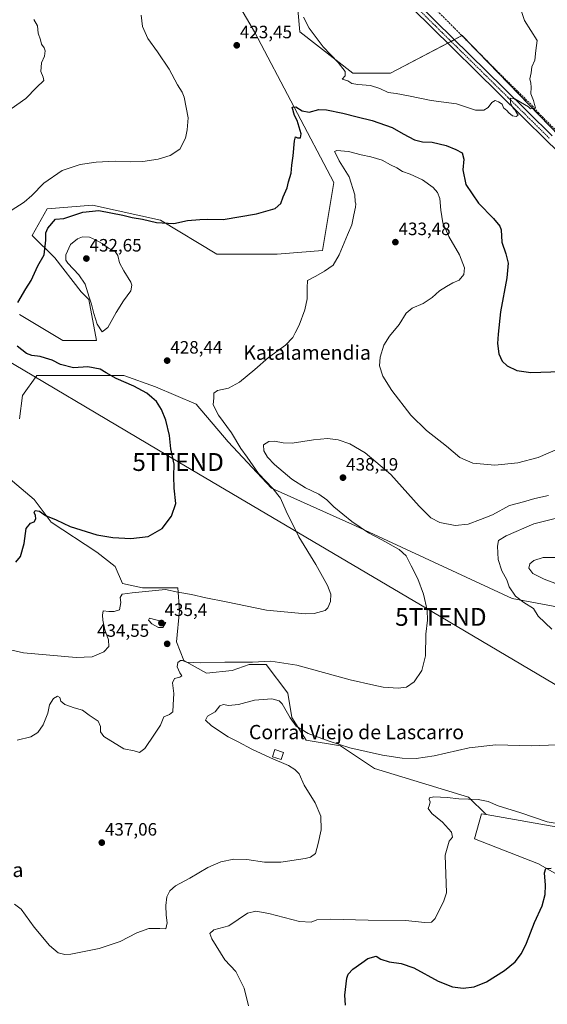
# Model space of a CAD drawing. Units: metres. Extents: x 600861 to 604315, y 4712971 to 4715335.
# Drawn here: x 603550 to 603845, y 4713488 to 4714039 of the extents above; entities that cross this region are included whole.
import ezdxf
from ezdxf.enums import TextEntityAlignment as Align

# ---------------------------------------------------------------- set-up
doc = ezdxf.new("R2010")
doc.units = ezdxf.units.M
doc.header["$MEASUREMENT"] = 0
doc.linetypes.add('TRAZO_Y_PUNTO', pattern=[1, 0.5, -0.25, 0, -0.25])
doc.linetypes.add('TRAZOSX2', pattern=[1.5, 1, -0.5])
doc.layers.get('0').update_dxf_attribs({"lineweight": 5})
for name, color, linetype, lineweight in [('Carátula', 7, 'Continuous', 5), ('Corriente artificial lineal', 5, 'TRAZOSX2', 13), ('Cultivos herbáceos CxS', 92, 'Continuous', 0), ('Curva de nivel maestra', 36, 'Continuous', 30), ('Curva de nivel normal', 36, 'Continuous', 0), ('Edificación industrial', 135, 'Continuous', 13), ('Edificación industrial Cxs', 135, 'Continuous', 13), ('Pastizal CxS', 92, 'Continuous', 0), ('Pista no pavimentada', 254, 'Continuous', 13), ('Pista no pavimentada Cxs', 254, 'Continuous', 0), ('Pista pavimentada eje', 135, 'TRAZO_Y_PUNTO', 0), ('Punto de cota en terreno', 7, 'Continuous', 0), ('Rótulo de punto de cota en terreno', 19, 'Continuous', 0), ('Tendido', 6, 'Continuous', 0), ('Texto cartográfico', 19, 'Continuous', 0), ('Torre de tendido puntual', 7, 'Continuous', 0)]:
    doc.layers.add(name, color=color, linetype=linetype, lineweight=lineweight)
doc.styles.add('Arial', font='txt', dxfattribs={"height": 0.2})

# ---------------------------------------------------------------- blocks, each defined once
blk = doc.blocks.new('*U150')
at = {"layer": 'Cultivos herbáceos CxS', "color": 92, "linetype": 'Continuous', "lineweight": 0}
for points in [[(603527.43, 4713795.72, 419.46), (603557.73, 4713770.21, 424.2), (603567.3, 4713757.45, 425.13), (603592.81, 4713740.71, 426.59), (603603.18, 4713732.73, 427.46), (603607.16, 4713723.17, 428.83), (603618.33, 4713720.77, 429.41), (603632.68, 4713720.77, 429.72), (603638.26, 4713720.77, 429.34), (603639.06, 4713708.02, 432.28), (603637.46, 4713690.48, 434.11), (603641.45, 4713680.11, 434.9), (603654.21, 4713672.93, 435.72), (603668.56, 4713674.53, 435.74), (603678.13, 4713677.72, 435.24), (603687.69, 4713677.72, 435.25), (603699.65, 4713661.77, 438.08), (603702.04, 4713648.22, 439.62), (603710.02, 4713635.46, 440.55), (603729.15, 4713632.27, 440.06), (603748.29, 4713619.51, 441.49), (603800.91, 4713603.57, 444.76), (603810.63, 4713593.84, 445.79), (603808.12, 4713594.28, 446.15), (603804.13, 4713580.3, 446.44), (603840.06, 4713566.32, 449.35), (603877.99, 4713544.35, 453.58)], [(603859.23, 4713708.32, 442.07), (603825.18, 4713714.81, 438.96), (603737.63, 4713755.34, 434.4), (603690.62, 4713776.41, 430.02), (603666.3, 4713802.35, 428.03), (603648.47, 4713823.43, 426.79), (603625.77, 4713833.16, 425.4), (603607.94, 4713839.64, 425.26), (603580.38, 4713839.64, 423.97), (603559.3, 4713839.64, 422.57), (603551.19, 4713828.29, 422), (603549.57, 4713815.32, 422)], [(603549.57, 4713873.69, 425.36), (603573.89, 4713859.1, 428.08), (603592.64, 4713859.1, 429), (603588.32, 4713882.11, 430.09), (603584.1, 4713886.33, 429.68), (603569.34, 4713905.32, 427.15), (603556.68, 4713917.98, 422.51), (603565.12, 4713932.75, 421.95), (603590.43, 4713934.86, 424.13), (603628.41, 4713926.42, 424.65), (603660.05, 4713907.43, 427.58), (603693.81, 4713907.43, 427.41), (603719.13, 4713909.54, 428), (603725.46, 4713947.51, 427.99), (603681.15, 4714031.9, 422.51), (603666.39, 4714057.22, 423.69)], [(603704.36, 4714055.11, 419.81), (603706.47, 4714031.9, 420.36), (603736.01, 4714008.69, 419.74), (603736.01, 4714008.69, 419.74), (603757.1, 4714008.69, 418.88), (603797.19, 4714029.79, 418.16), (603906.19, 4713917.22, 422.19), (603915.97, 4713923.94, 422.78), (604040.81, 4713802.35, 426.82), (604040.96, 4713802.33, 426.82), (604038.82, 4713799.95, 427.2), (604175.65, 4713683.79, 434.55), (604303.38, 4713809.97, 439.48), (604310.38, 4713343.21, 474.75)]]:
    blk.add_polyline3d(points, dxfattribs=at)
blk = doc.blocks.new('*U157')
at = {"layer": 'Cultivos herbáceos CxS', "color": 92, "linetype": 'Continuous', "lineweight": 0}
for points in [[(604231.8, 4714249.2, 439.92), (604151.63, 4714031.9, 431.81), (604189.6, 4714012.91, 434.07), (604191.71, 4713998.14, 432.49), (604199.14, 4713978.63, 432.53), (604040.96, 4713802.33, 426.82), (604040.81, 4713802.35, 426.82), (603915.97, 4713923.94, 422.78), (603906.19, 4713917.22, 422.19), (603797.19, 4714029.79, 418.16), (603757.1, 4714008.69, 418.88), (603736.01, 4714008.69, 419.74), (603706.47, 4714031.9, 420.36), (603704.36, 4714055.11, 419.81)], [(603666.39, 4714057.22, 423.69), (603681.15, 4714031.9, 422.51), (603725.46, 4713947.51, 427.99), (603719.13, 4713909.54, 428), (603693.81, 4713907.43, 427.41), (603660.05, 4713907.43, 427.58), (603628.41, 4713926.42, 424.65), (603590.43, 4713934.86, 424.13), (603565.12, 4713932.75, 421.95), (603556.68, 4713917.98, 422.51), (603569.34, 4713905.32, 427.15), (603584.1, 4713886.33, 429.68), (603588.32, 4713882.11, 430.09), (603592.64, 4713859.1, 429), (603573.89, 4713859.1, 428.08), (603549.57, 4713873.69, 425.36)], [(603549.57, 4713815.32, 422), (603551.19, 4713828.29, 422), (603559.3, 4713839.64, 422.57), (603580.38, 4713839.64, 423.97), (603607.94, 4713839.64, 425.26), (603625.77, 4713833.16, 425.4), (603648.47, 4713823.43, 426.79), (603666.3, 4713802.35, 428.03), (603690.62, 4713776.41, 430.02), (603737.63, 4713755.34, 434.4), (603825.18, 4713714.81, 438.96), (603859.23, 4713708.32, 442.07)], [(603854.04, 4713586.29, 445.16), (603810.63, 4713593.84, 445.79), (603800.91, 4713603.57, 444.76), (603748.29, 4713619.51, 441.49), (603729.15, 4713632.27, 440.06), (603710.02, 4713635.46, 440.55), (603702.04, 4713648.22, 439.62), (603699.65, 4713661.77, 438.08), (603687.69, 4713677.72, 435.25), (603678.13, 4713677.72, 435.24), (603668.56, 4713674.53, 435.74), (603654.21, 4713672.93, 435.72), (603641.45, 4713680.11, 434.9), (603637.46, 4713690.48, 434.11), (603639.06, 4713708.02, 432.28), (603638.26, 4713720.77, 429.34), (603632.68, 4713720.77, 429.72), (603618.33, 4713720.77, 429.41), (603607.16, 4713723.17, 428.83), (603603.18, 4713732.73, 427.46), (603592.81, 4713740.71, 426.59), (603567.3, 4713757.45, 425.13), (603557.73, 4713770.21, 424.2), (603527.43, 4713795.72, 419.46)]]:
    blk.add_polyline3d(points, dxfattribs=at)
blk = doc.blocks.new('*U160')
at = {"layer": 'Curva de nivel normal', "color": 36, "linetype": 'Continuous', "lineweight": 0}
blk.add_polyline3d([(603677.73, 4713486.84, 445), (603675.24, 4713496.68, 445), (603670.6, 4713506.04, 445), (603664.49, 4713512.6, 445), (603657.26, 4713524.27, 445), (603656.02, 4713527.28, 445), (603658.37, 4713529.25, 445), (603666.68, 4713531.48, 445), (603677.11, 4713538.72, 445), (603681.74, 4713539.76, 445), (603689.17, 4713538.48, 445), (603706.3, 4713534.04, 445), (603712.7, 4713533.51, 445), (603716.02, 4713534.85, 445), (603723.55, 4713535.29, 445), (603744.64, 4713534.72, 445), (603765.63, 4713534.6, 445), (603776.31, 4713533.34, 445), (603780.08, 4713533.56, 445), (603782.2, 4713535.61, 445), (603784.07, 4713539.61, 445), (603786.88, 4713544.95, 445), (603788.45, 4713549.93, 445), (603787.69, 4713571.14, 445), (603790.03, 4713578.92, 445), (603791.93, 4713581.22, 445), (603791.23, 4713584.04, 445), (603786.21, 4713589.61, 445), (603780.26, 4713594.41, 445), (603778.18, 4713597.2, 445), (603778.92, 4713599.22, 445), (603779.33, 4713600.91, 445), (603778.89, 4713602.16, 445), (603779.02, 4713603.18, 445), (603781.33, 4713603.68, 445), (603788.82, 4713603.31, 445), (603795.49, 4713602.68, 445), (603806.17, 4713602.24, 445), (603811.89, 4713601.11, 445), (603817.49, 4713598.64, 445), (603830.08, 4713594.73, 445), (603844.8, 4713589.74, 445), (603852.82, 4713588.4, 445)], dxfattribs=at)
blk = doc.blocks.new('*U173')
at = {"layer": 'Curva de nivel normal', "color": 36, "linetype": 'Continuous', "lineweight": 0}
blk.add_polyline3d([(603548.26, 4713635.53, 435), (603555.95, 4713637.26, 435), (603559.78, 4713639.79, 435), (603562.76, 4713643.98, 435), (603565.51, 4713650.59, 435), (603566.32, 4713655.26, 435), (603568.65, 4713658.8, 435), (603570.92, 4713660.16, 435), (603572.1, 4713659.4, 435), (603572.7, 4713657.37, 435), (603574.9, 4713655.43, 435), (603580.2, 4713653.54, 435), (603584.89, 4713652.26, 435), (603588.54, 4713649.53, 435), (603593.53, 4713646.11, 435), (603594.96, 4713643.18, 435), (603595, 4713640.19, 435), (603596.76, 4713637.5, 435), (603607.88, 4713630.56, 435), (603613.7, 4713629.5, 435), (603616.73, 4713628.62, 435), (603619.74, 4713630.86, 435), (603625.19, 4713638.73, 435), (603628.44, 4713643.76, 435), (603630.33, 4713648.5, 435), (603633.52, 4713649.75, 435), (603635.42, 4713651.39, 435), (603635.53, 4713655.24, 435), (603635.87, 4713661.61, 435), (603635.28, 4713667.53, 435), (603636.36, 4713670.03, 435), (603639.36, 4713670.64, 435), (603640.48, 4713671.38, 435), (603639.24, 4713673.13, 435), (603637.78, 4713676.5, 435), (603638.16, 4713679, 435), (603639.69, 4713680.06, 435), (603640.81, 4713680, 435), (603643.01, 4713679.13, 435), (603650.85, 4713678.7, 435), (603664.48, 4713679.04, 435), (603680.04, 4713679.2, 435), (603690.14, 4713679.64, 435), (603704.84, 4713677.5, 435), (603734.66, 4713669.26, 435), (603747.82, 4713666.28, 435), (603753.1, 4713665.19, 435), (603761.46, 4713664.47, 435), (603766.07, 4713665.1, 435), (603770.35, 4713668.05, 435), (603774.65, 4713674.43, 435), (603776.74, 4713682.58, 435), (603776.88, 4713694.7, 435), (603777.79, 4713702.7, 435), (603777.6, 4713708.26, 435), (603775.7, 4713717.1, 435), (603772.5, 4713725.81, 435), (603768.68, 4713733.03, 435), (603765.89, 4713738.54, 435), (603762.09, 4713742.17, 435), (603752.25, 4713747.66, 435), (603744.81, 4713751.5, 435), (603735.63, 4713757.83, 435), (603725.54, 4713765.96, 435), (603721.49, 4713769.87, 435), (603717.01, 4713773.15, 435), (603709.56, 4713776.61, 435), (603701.97, 4713781.56, 435), (603692.31, 4713789.83, 435), (603688.27, 4713793.86, 435), (603686.21, 4713797.37, 435), (603686.03, 4713800.83, 435), (603689.03, 4713802.52, 435), (603692.22, 4713802.72, 435), (603697.12, 4713801.9, 435), (603702.17, 4713801.61, 435), (603714.17, 4713803.61, 435), (603721.84, 4713804.22, 435), (603727.89, 4713803.48, 435), (603734.41, 4713801.26, 435), (603743.02, 4713796.21, 435), (603757.34, 4713784.11, 435), (603773.28, 4713766.42, 435), (603779.82, 4713759.81, 435), (603784.82, 4713757.27, 435), (603793.27, 4713755.56, 435), (603800.63, 4713756.35, 435), (603807.56, 4713758.98, 435), (603814.2, 4713761.61, 435), (603823.77, 4713766.74, 435), (603831.58, 4713768.8, 435), (603837.93, 4713770.7, 435), (603845.65, 4713772.32, 435)], dxfattribs=at)
blk = doc.blocks.new('*U177')
at = {"layer": 'Curva de nivel normal', "color": 36, "linetype": 'Continuous', "lineweight": 0}
for points in [[(603544.95, 4713931.87, 420), (603552.2, 4713936.53, 420), (603556.54, 4713940.2, 420), (603563.17, 4713947.2, 420), (603573.54, 4713954.31, 420), (603583.51, 4713957.61, 420), (603592.53, 4713958.87, 420), (603603.19, 4713959.47, 420), (603611.53, 4713959.09, 420), (603618.52, 4713959.34, 420), (603627.18, 4713960.72, 420), (603633.85, 4713962.64, 420), (603639.39, 4713966.25, 420), (603642.55, 4713972.45, 420), (603643.41, 4713977.06, 420), (603644.01, 4713983.74, 420), (603641.67, 4713995.35, 420), (603640.58, 4713998.15, 420), (603638.07, 4714002.3, 420), (603633.26, 4714011.02, 420), (603626.84, 4714020.64, 420), (603621.37, 4714028.19, 420), (603618.44, 4714034.94, 420), (603617.59, 4714041.21, 420)], [(603708.55, 4714040.15, 420), (603711.6, 4714034.01, 420), (603719.49, 4714023.5, 420), (603727.8, 4714014.71, 420), (603731.88, 4714009.66, 420), (603731.89, 4714007.18, 420), (603730.21, 4714005.43, 420), (603733.26, 4714004.46, 420), (603735.62, 4714003.07, 420), (603738.94, 4714002.35, 420), (603746.03, 4714001.9, 420), (603751.24, 4714000.27, 420), (603755.9, 4713997.92, 420), (603760.41, 4713997.33, 420), (603767.22, 4713996.13, 420), (603779.99, 4713993.5, 420), (603794.17, 4713991.52, 420), (603804.66, 4713988.14, 420), (603809.49, 4713987.96, 420), (603811.82, 4713989.56, 420), (603813.82, 4713992.36, 420), (603815.73, 4713993.52, 420), (603817.55, 4713992.7, 420), (603819.72, 4713991.4, 420), (603820.44, 4713989.38, 420), (603822.2, 4713987.88, 420), (603823.43, 4713986.48, 420), (603825.43, 4713984.97, 420), (603827.57, 4713984.44, 420), (603828.62, 4713985.17, 420), (603827.47, 4713986.85, 420), (603826.77, 4713988.15, 420), (603825.72, 4713989.1, 420), (603824.29, 4713992, 420), (603824.31, 4713994.69, 420), (603826.75, 4713994.46, 420), (603832.11, 4713991.16, 420), (603834.47, 4713989.85, 420), (603835.49, 4713988.72, 420), (603838.27, 4713989.38, 420), (603837.72, 4713991.19, 420), (603837.14, 4713993.52, 420), (603835.78, 4713997.22, 420), (603835.85, 4714000.98, 420), (603835.66, 4714003.22, 420), (603835.13, 4714005.52, 420), (603835.85, 4714009.02, 420), (603836.28, 4714012.29, 420), (603837.87, 4714016.08, 420), (603838.48, 4714021.51, 420), (603839.24, 4714026.95, 420), (603832.16, 4714038.32, 420), (603828.72, 4714048.28, 420)]]:
    blk.add_polyline3d(points, dxfattribs=at)
blk = doc.blocks.new('*U178')
at = {"layer": 'Curva de nivel normal', "color": 36, "linetype": 'Continuous', "lineweight": 0}
for points in [[(603546.75, 4713543.69, 440), (603550.6, 4713540.81, 440), (603557.87, 4713530.82, 440), (603566.46, 4713520.53, 440), (603571.17, 4713516.47, 440), (603574.96, 4713515.48, 440), (603578.37, 4713515.64, 440), (603594.2, 4713518.9, 440), (603605.86, 4713522.74, 440), (603615.19, 4713527.66, 440), (603622, 4713530.1, 440), (603628.09, 4713530.02, 440), (603631.44, 4713529.93, 440), (603632.24, 4713533.19, 440), (603631.69, 4713537.43, 440), (603631.48, 4713543, 440), (603632.07, 4713547.69, 440), (603633.7, 4713551.09, 440), (603636.91, 4713553.86, 440), (603644.9, 4713558.31, 440), (603654.94, 4713564.17, 440), (603662.17, 4713567.3, 440), (603669.45, 4713568.83, 440), (603676.78, 4713568.6, 440), (603686.62, 4713567.24, 440), (603695.78, 4713567.23, 440), (603709.51, 4713569.19, 440), (603712.46, 4713569.94, 440), (603715.28, 4713571.94, 440), (603716.75, 4713577.6, 440), (603718.39, 4713585.27, 440), (603718.16, 4713592.95, 440), (603715.02, 4713600.34, 440), (603708.94, 4713610.28, 440), (603706.12, 4713616.54, 440), (603703.72, 4713618.99, 440), (603700.12, 4713621.31, 440), (603690.04, 4713625.49, 440), (603679.52, 4713630.42, 440), (603671.88, 4713634.59, 440), (603666.28, 4713637.34, 440), (603656.98, 4713643.52, 440), (603653.71, 4713646.72, 440), (603654.76, 4713648.86, 440), (603659.13, 4713651.4, 440), (603661.64, 4713654.64, 440), (603663.8, 4713655.47, 440), (603666.45, 4713654.91, 440), (603672.06, 4713655.39, 440), (603681.07, 4713657.78, 440), (603690.78, 4713658.58, 440), (603694.96, 4713657.4, 440), (603696.58, 4713655.8, 440), (603700.98, 4713647.95, 440), (603704.45, 4713643.2, 440), (603711.11, 4713639.1, 440), (603722.85, 4713634.89, 440), (603734.46, 4713631.13, 440), (603752.61, 4713627.04, 440), (603763.72, 4713625.45, 440), (603771.6, 4713625.24, 440), (603781.54, 4713626.73, 440), (603801.25, 4713631.18, 440), (603816.15, 4713632.84, 440), (603836.03, 4713632.32, 440), (603850.16, 4713632.92, 440)], [(603847.5, 4713697.61, 440), (603839.81, 4713704.86, 440), (603837.16, 4713709.07, 440), (603831.7, 4713712.42, 440), (603827.13, 4713716.06, 440), (603823.54, 4713721.19, 440), (603822.26, 4713725.24, 440), (603819.41, 4713730.24, 440), (603817.39, 4713736.62, 440), (603817.07, 4713744.11, 440), (603817.68, 4713747.11, 440), (603821.92, 4713749.74, 440), (603837.35, 4713756.5, 440), (603854.48, 4713760.82, 440)]]:
    blk.add_polyline3d(points, dxfattribs=at)
blk = doc.blocks.new('*U188')
at = {"layer": 'Curva de nivel maestra', "color": 36, "linetype": 'Continuous', "lineweight": 30}
blk.add_polyline3d([(603731.99, 4713487.19, 450), (603731.62, 4713492.71, 450), (603732.7, 4713502.3, 450), (603733.51, 4713504.52, 450), (603736.02, 4713507.32, 450), (603741.1, 4713510.74, 450), (603744.52, 4713513.26, 450), (603749.14, 4713514.6, 450), (603751.76, 4713512.89, 450), (603756.4, 4713511.42, 450), (603763.2, 4713510.54, 450), (603770.28, 4713507.96, 450), (603783.87, 4713500.63, 450), (603791.82, 4713497.32, 450), (603797.87, 4713496.69, 450), (603804, 4713497.48, 450), (603810.84, 4713500.29, 450), (603821.02, 4713506.62, 450), (603826.87, 4713511.43, 450), (603830.4, 4713515.99, 450), (603833.22, 4713521.87, 450), (603837.75, 4713533.48, 450), (603841.98, 4713542.81, 450), (603843.72, 4713549.07, 450), (603843.89, 4713554.36, 450), (603843.36, 4713561.26, 450), (603844.02, 4713563.66, 450), (603847.14, 4713563.8, 450)], dxfattribs=at)
blk = doc.blocks.new('5PATER')
at = {"layer": 'Carátula', "linetype": 'Continuous', "lineweight": 5}
h = blk.add_hatch(color=250, dxfattribs=at)
edge = h.paths.add_edge_path()
edge.add_ellipse((0, 0.01), major_axis=(-1.33, -1.34), ratio=0.999422, start_angle=0, end_angle=360)
blk = doc.blocks.new('5TTEND')
blk.add_text('5TTEND', height=10).set_placement((0, 0), align=Align.MIDDLE_CENTER)

msp = doc.modelspace()

# ---------------------------------------------------------------- linework, layer by layer
at = {"layer": 'Corriente artificial lineal', "color": 5, "linetype": 'TRAZOSX2', "lineweight": 13}
msp.add_polyline3d([(603916.26, 4713912.66, 422.35), (603892.17, 4713935.19, 421.61), (603869.23, 4713957.24, 421.02), (603840.11, 4713986.35, 420.18), (603836.72, 4713990.37, 419.86), (603818.07, 4714008.66, 418.87), (603787.29, 4714039.69, 418.02), (603745.63, 4714080.45, 417.41), (603703.2, 4714119.87, 417.02), (603674.77, 4714147.14, 416.36), (603663.73, 4714159.59, 415.93), (603662.81, 4714160.18, 415.92), (603660.74, 4714160.88, 415.92), (603659.37, 4714160.78, 416.2)], dxfattribs=at)
at = {"layer": 'Cultivos herbáceos CxS', "color": 92, "linetype": 'Continuous', "lineweight": 0}
for points in [[(603549.57, 4713873.69, 425.36), (603573.89, 4713859.1, 428.08), (603592.64, 4713859.1, 429), (603588.32, 4713882.11, 430.09), (603584.1, 4713886.33, 429.68), (603569.34, 4713905.32, 427.15), (603556.68, 4713917.98, 422.51), (603565.12, 4713932.75, 421.95), (603590.43, 4713934.86, 424.13), (603628.41, 4713926.42, 424.65), (603660.05, 4713907.43, 427.58), (603693.81, 4713907.43, 427.41), (603719.13, 4713909.54, 428), (603725.46, 4713947.51, 427.99), (603681.15, 4714031.9, 422.51), (603666.39, 4714057.22, 423.69)], [(603549.57, 4713873.69, 425.36), (603573.89, 4713859.1, 428.08), (603592.64, 4713859.1, 429), (603588.32, 4713882.11, 430.09), (603584.1, 4713886.33, 429.68), (603569.34, 4713905.32, 427.15), (603556.68, 4713917.98, 422.51), (603565.12, 4713932.75, 421.95), (603590.43, 4713934.86, 424.13), (603628.41, 4713926.42, 424.65), (603660.05, 4713907.43, 427.58), (603693.81, 4713907.43, 427.41), (603719.13, 4713909.54, 428), (603725.46, 4713947.51, 427.99), (603681.15, 4714031.9, 422.51), (603666.39, 4714057.22, 423.69)], [(603704.36, 4714055.11, 419.81), (603706.47, 4714031.9, 420.36), (603736.01, 4714008.7, 419.74), (603757.1, 4714008.69, 418.88), (603789.18, 4714025.58, 418.72), (603791.05, 4714026.56, 418.91), (603792.92, 4714027.55, 418.76), (603797.14, 4714029.76, 418.16), (603797.19, 4714029.79, 418.16), (603800.45, 4714026.42, 418.23), (603903.23, 4713920.28, 422.18), (603906.19, 4713917.22, 422.19), (603906.38, 4713917.35, 422.19), (603909.18, 4713919.28, 422.39), (603915.97, 4713923.94, 422.78), (603924.42, 4713915.71, 422.75), (604040.8, 4713802.35, 426.82), (604040.96, 4713802.33, 426.82)], [(603704.36, 4714055.11, 419.81), (603706.47, 4714031.9, 420.36), (603736.01, 4714008.7, 419.74), (603757.1, 4714008.69, 418.88), (603789.18, 4714025.58, 418.72), (603791.05, 4714026.56, 418.91), (603792.92, 4714027.55, 418.76), (603797.14, 4714029.76, 418.16), (603797.19, 4714029.79, 418.16), (603800.45, 4714026.42, 418.23), (603903.23, 4713920.28, 422.18), (603906.19, 4713917.22, 422.19), (603906.38, 4713917.35, 422.19), (603909.18, 4713919.28, 422.39), (603915.97, 4713923.94, 422.78), (603924.42, 4713915.71, 422.75), (604040.8, 4713802.35, 426.82), (604040.96, 4713802.33, 426.82)], [(603859.23, 4713708.32, 442.07), (603825.18, 4713714.81, 438.96), (603737.63, 4713755.34, 434.4), (603690.62, 4713776.41, 430.02), (603666.3, 4713802.35, 428.03), (603648.47, 4713823.43, 426.79), (603625.77, 4713833.16, 425.4), (603607.94, 4713839.64, 425.26), (603580.37, 4713839.64, 423.97), (603559.3, 4713839.64, 422.57), (603551.19, 4713828.29, 422), (603549.57, 4713815.32, 422)], [(603859.23, 4713708.32, 442.07), (603825.18, 4713714.81, 438.96), (603737.63, 4713755.34, 434.4), (603690.62, 4713776.41, 430.02), (603666.3, 4713802.35, 428.03), (603648.47, 4713823.43, 426.79), (603625.77, 4713833.16, 425.4), (603607.94, 4713839.64, 425.26), (603580.37, 4713839.64, 423.97), (603559.3, 4713839.64, 422.57), (603551.19, 4713828.29, 422), (603549.57, 4713815.32, 422)], [(603527.43, 4713795.72, 419.46), (603557.73, 4713770.21, 424.2), (603567.3, 4713757.45, 425.13), (603592.81, 4713740.71, 426.59), (603603.18, 4713732.73, 427.46), (603607.16, 4713723.17, 428.83), (603618.33, 4713720.77, 429.41), (603632.68, 4713720.77, 429.72), (603638.26, 4713720.77, 429.34), (603639.06, 4713708.02, 432.28), (603637.46, 4713690.48, 434.11), (603641.45, 4713680.11, 434.9), (603654.2, 4713672.93, 435.72), (603668.56, 4713674.53, 435.74), (603678.12, 4713677.72, 435.24), (603687.69, 4713677.72, 435.25), (603699.65, 4713661.77, 438.08), (603702.04, 4713648.22, 439.62), (603710.02, 4713635.46, 440.55), (603729.15, 4713632.27, 440.06), (603748.29, 4713619.51, 441.49), (603800.91, 4713603.57, 444.76), (603810.63, 4713593.84, 445.79)], [(603527.43, 4713795.72, 419.46), (603557.73, 4713770.21, 424.2), (603567.3, 4713757.45, 425.13), (603592.81, 4713740.71, 426.59), (603603.18, 4713732.73, 427.46), (603607.16, 4713723.17, 428.83), (603618.33, 4713720.77, 429.41), (603632.68, 4713720.77, 429.72), (603638.26, 4713720.77, 429.34), (603639.06, 4713708.02, 432.28), (603637.46, 4713690.48, 434.11), (603641.45, 4713680.11, 434.9), (603654.2, 4713672.93, 435.72), (603668.56, 4713674.53, 435.74), (603678.12, 4713677.72, 435.24), (603687.69, 4713677.72, 435.25), (603699.65, 4713661.77, 438.08), (603702.04, 4713648.22, 439.62), (603710.02, 4713635.46, 440.55), (603729.15, 4713632.27, 440.06), (603748.29, 4713619.51, 441.49), (603800.91, 4713603.57, 444.76), (603810.63, 4713593.84, 445.79)], [(603810.63, 4713593.84, 445.79), (603808.12, 4713594.28, 446.15), (603804.13, 4713580.3, 446.44), (603840.06, 4713566.32, 449.35), (603877.99, 4713544.35, 453.58), (603895.95, 4713526.38, 456.08), (603891.96, 4713484.43, 462.8), (603889.96, 4713450.48, 463.22), (603905.93, 4713450.48, 466.06), (603929.89, 4713464.46, 466.11), (603949.85, 4713476.44, 464.72), (603971.81, 4713488.43, 463.69), (603991.77, 4713500.41, 463.18), (604029.69, 4713508.4, 462.29), (604065.63, 4713510.4, 459.97), (604093.57, 4713520.38, 456.2), (604115.53, 4713520.38, 455.58), (604141.48, 4713506.4, 458.32), (604167.43, 4713494.42, 459.48), (604201.36, 4713496.41, 457.2), (604221.07, 4713499.7, 452.34)], [(603810.63, 4713593.84, 445.79), (603854.03, 4713586.29, 445.16), (603897.95, 4713574.31, 448.49), (603943.86, 4713566.32, 449.23), (603965.76, 4713577.27, 448.67), (603983.78, 4713586.29, 446.84), (603991.46, 4713585.89, 446.99), (604003.32, 4713585.26, 446.66), (604021.71, 4713584.29, 447.11), (604063.63, 4713576.3, 445.3), (604111.54, 4713564.32, 445.74), (604157.45, 4713546.35, 447.61), (604189.39, 4713538.36, 448.02), (604209.35, 4713526.37, 448.94), (604225.32, 4713500.41, 451.31), (604221.07, 4713499.7, 452.34)]]:
    msp.add_polyline3d(points, dxfattribs=at)
at = {"layer": 'Curva de nivel maestra', "color": 36, "linetype": 'Continuous', "lineweight": 30}
for points in [[(603548.75, 4713880.42, 425), (603553.17, 4713887.97, 425), (603556.2, 4713892.81, 425), (603559.87, 4713900.84, 425), (603563.36, 4713907.1, 425), (603564.28, 4713915.24, 425), (603564.36, 4713919.46, 425), (603565.43, 4713922.06, 425), (603569.76, 4713927.09, 425), (603574.47, 4713927.35, 425), (603579.43, 4713929.19, 425), (603584.96, 4713931.04, 425), (603593.96, 4713931.86, 425), (603607.46, 4713929.36, 425), (603612.7, 4713928.04, 425), (603618.38, 4713927.05, 425), (603626.2, 4713925.21, 425), (603635.88, 4713924.56, 425), (603643.56, 4713926.24, 425), (603650.46, 4713926.81, 425), (603654.65, 4713927, 425), (603663.56, 4713926.91, 425), (603682.28, 4713929.97, 425), (603692.72, 4713933.08, 425), (603695.87, 4713935.74, 425), (603697.2, 4713939.58, 425), (603699.31, 4713944.53, 425), (603700.09, 4713947.87, 425), (603701.51, 4713952.86, 425), (603701.93, 4713957.19, 425), (603702.72, 4713962.45, 425), (603703.4, 4713970.93, 425), (603704.11, 4713973.13, 425), (603705.2, 4713972.55, 425), (603706.86, 4713972.52, 425), (603707.24, 4713974.82, 425), (603704.86, 4713982.18, 425), (603703.47, 4713985.15, 425), (603702.15, 4713989.71, 425), (603704.17, 4713989.9, 425), (603707.72, 4713987.73, 425), (603711.7, 4713987, 425), (603717.06, 4713988.35, 425), (603721.37, 4713988.3, 425), (603730.44, 4713986.38, 425), (603738.58, 4713984.23, 425), (603746.97, 4713982.32, 425), (603758.12, 4713978.44, 425), (603764.24, 4713974.77, 425), (603770.67, 4713971.36, 425), (603775.05, 4713970.31, 425), (603780.52, 4713970.15, 425), (603788.32, 4713968.36, 425), (603793.7, 4713966.04, 425), (603797.28, 4713964.15, 425), (603798.26, 4713960.67, 425), (603797.72, 4713954.59, 425), (603799.28, 4713946.5, 425), (603806.34, 4713935.97, 425), (603814.89, 4713927.43, 425), (603818.32, 4713923.18, 425), (603819.1, 4713921.1, 425), (603819.46, 4713914.1, 425), (603821.8, 4713907.58, 425), (603823.08, 4713902.5, 425), (603822.34, 4713894.12, 425), (603818.72, 4713875.21, 425), (603817.36, 4713862.69, 425), (603816.97, 4713857.43, 425), (603817.83, 4713851.62, 425), (603819.58, 4713847.5, 425), (603822.43, 4713844.88, 425), (603827.77, 4713842.37, 425), (603835.65, 4713841.2, 425), (603852.4, 4713841.81, 425)], [(603547.56, 4713735.12, 425), (603550.08, 4713738.22, 425), (603552.24, 4713745.57, 425), (603553.34, 4713753.89, 425), (603555.67, 4713756.85, 425), (603557.76, 4713757.56, 425), (603558.75, 4713759.24, 425), (603558.5, 4713761.17, 425), (603557.74, 4713762.8, 425), (603558.28, 4713763.95, 425), (603560.71, 4713763.57, 425), (603564.14, 4713761.15, 425), (603570.09, 4713758.69, 425), (603577.94, 4713755.08, 425), (603586.8, 4713752.17, 425), (603592.86, 4713750.29, 425), (603601.86, 4713748.82, 425), (603611.86, 4713748.27, 425), (603621.52, 4713749.53, 425), (603629.4, 4713753.86, 425), (603634.73, 4713760.9, 425), (603637.07, 4713767.9, 425), (603636.16, 4713776.56, 425), (603635.88, 4713783.23, 425), (603636.08, 4713789.9, 425), (603634.34, 4713798.58, 425), (603633.49, 4713805.95, 425), (603631.43, 4713814.46, 425), (603629.1, 4713820.54, 425), (603626.32, 4713825.08, 425), (603623.71, 4713827.29, 425), (603620.86, 4713829.61, 425), (603613.57, 4713833.6, 425), (603603.75, 4713837.85, 425), (603598.04, 4713841.03, 425), (603594.78, 4713843.17, 425), (603587.85, 4713844.33, 425), (603579.81, 4713843.86, 425), (603572.52, 4713845.73, 425), (603567.87, 4713848.14, 425), (603564.2, 4713849.22, 425), (603561.2, 4713850.16, 425), (603556.57, 4713850.73, 425), (603553.46, 4713851.92, 425), (603548.2, 4713855.92, 425)]]:
    msp.add_polyline3d(points, dxfattribs=at)
at = {"layer": 'Curva de nivel normal', "color": 36, "linetype": 'Continuous', "lineweight": 0}
for points in [[(603544.87, 4713988.76, 415), (603553.08, 4713994.65, 415), (603559.13, 4714000.77, 415), (603563.28, 4714004.69, 415), (603562.86, 4714006.53, 415), (603561.53, 4714009.65, 415), (603561.94, 4714014.55, 415), (603563.54, 4714018.26, 415), (603564.02, 4714021.18, 415), (603563.38, 4714023.02, 415), (603561.92, 4714024.9, 415), (603561.43, 4714027.4, 415), (603560.08, 4714031.06, 415), (603559.67, 4714035.32, 415), (603557.63, 4714038.87, 415)], [(603539.78, 4713687.16, 430), (603551.89, 4713684.27, 430), (603581.24, 4713681.63, 430), (603590.19, 4713682.1, 430), (603596.86, 4713684.94, 430), (603599.55, 4713687.88, 430), (603599.48, 4713691.66, 430), (603597.29, 4713697.25, 430), (603596.16, 4713702.65, 430), (603596.01, 4713705.5, 430), (603596.4, 4713707.91, 430), (603599.54, 4713707.43, 430), (603602.48, 4713707.48, 430), (603605.61, 4713708.31, 430), (603606.29, 4713712.58, 430), (603605.87, 4713715.24, 430), (603607.05, 4713717.11, 430), (603612.59, 4713717.97, 430), (603631.35, 4713719.71, 430), (603638.18, 4713718.29, 430), (603645.82, 4713716.93, 430), (603653.79, 4713715.16, 430), (603665.17, 4713712.9, 430), (603687.81, 4713708.26, 430), (603709.56, 4713706.15, 430), (603714.45, 4713706.31, 430), (603720.53, 4713707.98, 430), (603722.14, 4713709.49, 430), (603723.59, 4713712.99, 430), (603723.71, 4713717.11, 430), (603721.92, 4713721.98, 430), (603715.38, 4713733.84, 430), (603705.97, 4713749.26, 430), (603698.79, 4713763.56, 430), (603695.61, 4713770.96, 430), (603691.3, 4713776.35, 430), (603683.37, 4713784.7, 430), (603676.97, 4713793.78, 430), (603673.52, 4713798.7, 430), (603668.12, 4713807.44, 430), (603660.9, 4713817.26, 430), (603657.95, 4713823.06, 430), (603658.29, 4713826.98, 430), (603658.26, 4713829.59, 430), (603660.45, 4713831.15, 430), (603666.46, 4713832.47, 430), (603672.68, 4713835.73, 430), (603681.18, 4713842.84, 430), (603688.84, 4713849.7, 430), (603698.35, 4713856.58, 430), (603702.51, 4713860.88, 430), (603703.83, 4713863.43, 430), (603706.13, 4713867.74, 430), (603709.32, 4713876.24, 430), (603710.56, 4713882.45, 430), (603710.52, 4713888.69, 430), (603710.78, 4713892.8, 430), (603715.46, 4713895.06, 430), (603720.17, 4713898, 430), (603725.16, 4713901.34, 430), (603728.46, 4713907.04, 430), (603733.15, 4713918.22, 430), (603735.61, 4713923.82, 430), (603736.62, 4713929.49, 430), (603737.61, 4713933.76, 430), (603737.71, 4713935.59, 430), (603737.38, 4713936.82, 430), (603737.24, 4713940.75, 430), (603733.98, 4713950.79, 430), (603728.46, 4713959.68, 430), (603726.57, 4713963.6, 430), (603725.78, 4713964.88, 430), (603727.12, 4713965.46, 430), (603733.73, 4713964.99, 430), (603740.77, 4713962.99, 430), (603746.23, 4713961.88, 430), (603752.43, 4713960.01, 430), (603757.22, 4713957.5, 430), (603760.66, 4713955.81, 430), (603763.97, 4713953.79, 430), (603768.25, 4713952.23, 430), (603775.08, 4713949, 430), (603781.12, 4713944.77, 430), (603783.44, 4713941.92, 430), (603784.72, 4713938.66, 430), (603785.39, 4713932.11, 430), (603786.5, 4713925.03, 430), (603789.74, 4713917.38, 430), (603795.87, 4713907.08, 430), (603798.53, 4713899.88, 430), (603798.28, 4713896.04, 430), (603795.64, 4713892.96, 430), (603791.96, 4713891.47, 430), (603788.46, 4713889.31, 430), (603784.5, 4713886.88, 430), (603780.55, 4713883.29, 430), (603775.43, 4713879.86, 430), (603769.34, 4713877.29, 430), (603765.89, 4713874.35, 430), (603762.1, 4713868.08, 430), (603756.56, 4713861.55, 430), (603753.4, 4713856.51, 430), (603751.39, 4713849.88, 430), (603751.07, 4713844.89, 430), (603752.86, 4713839.22, 430), (603757.88, 4713831.23, 430), (603768.64, 4713817.3, 430), (603777.31, 4713808.71, 430), (603788.58, 4713799.93, 430), (603796.03, 4713793.74, 430), (603803.16, 4713790.57, 430), (603815.51, 4713789.43, 430), (603828.48, 4713790.62, 430), (603839.76, 4713793.68, 430), (603850.9, 4713798.58, 430)], [(603595.83, 4713864, 430), (603599.01, 4713866.49, 430), (603603.61, 4713874.74, 430), (603607.86, 4713881.26, 430), (603611.89, 4713886.88, 430), (603612.49, 4713890.04, 430), (603611.89, 4713891.79, 430), (603607.89, 4713898.08, 430), (603605.49, 4713902.69, 430), (603604.64, 4713906.74, 430), (603603.15, 4713909.02, 430), (603599.44, 4713910.88, 430), (603595.78, 4713913.52, 430), (603592.06, 4713915.5, 430), (603588.67, 4713916.88, 430), (603584.93, 4713917.2, 430), (603582.12, 4713916.12, 430), (603578.1, 4713912.88, 430), (603575.55, 4713907.12, 430), (603575.57, 4713904.12, 430), (603576.56, 4713902.44, 430), (603582.85, 4713895.94, 430), (603586.3, 4713890.63, 430), (603588.54, 4713883.37, 430), (603589.86, 4713879.45, 430), (603591.09, 4713874.25, 430), (603593.12, 4713868.37, 430), (603595.83, 4713864, 430)], [(603912.64, 4713726.46, 445), (603912.48, 4713726.92, 445), (603909.02, 4713731.46, 445), (603906.95, 4713734.87, 445), (603901.21, 4713740.65, 445), (603897.13, 4713742.21, 445), (603889.57, 4713743.32, 445), (603881.59, 4713741.9, 445), (603874.14, 4713739.22, 445), (603867.81, 4713737.64, 445), (603861.48, 4713737.21, 445), (603854.17, 4713737.75, 445), (603842.51, 4713737.61, 445), (603837.33, 4713736.09, 445), (603835.05, 4713734.15, 445), (603834.62, 4713731.66, 445), (603836.78, 4713728.74, 445), (603843.07, 4713725.53, 445), (603849.15, 4713723.35, 445), (603852.25, 4713721.36, 445), (603855.74, 4713719.52, 445), (603866.63, 4713717.06, 445), (603878.4, 4713715.51, 445), (603883.98, 4713714.11, 445)], [(603627.38, 4713698.56, 435), (603629.77, 4713698.56, 435), (603631.41, 4713701.25, 435), (603622.3, 4713703.72, 435), (603621.83, 4713702.65, 435), (603623.6, 4713700.47, 435), (603627.38, 4713698.56, 435)]]:
    msp.add_polyline3d(points, dxfattribs=at)
at = {"layer": 'Edificación industrial', "color": 135, "linetype": 'Continuous', "lineweight": 13}
msp.add_polyline3d([(603697.25, 4713628.58, 442.4), (603695.92, 4713624.54, 441.47), (603691.12, 4713626.09, 442.26), (603692.44, 4713630.14, 442.93), (603697.25, 4713628.58, 442.4)], dxfattribs=at)
at = {"layer": 'Edificación industrial Cxs', "color": 135, "linetype": 'Continuous', "lineweight": 13}
msp.add_polyline3d([(603697.25, 4713628.58, 442.4), (603695.92, 4713624.54, 441.47), (603691.12, 4713626.09, 442.26), (603692.44, 4713630.14, 442.93), (603697.25, 4713628.58, 442.4)], close=True, dxfattribs=at)
at = {"layer": 'Pastizal CxS', "color": 92, "linetype": 'Continuous', "lineweight": 0}
for points in [[(603877.99, 4713544.35, 453.58), (603840.06, 4713566.32, 449.35), (603804.13, 4713580.3, 446.44), (603808.12, 4713594.28, 446.15), (603810.63, 4713593.84, 445.79), (603810.63, 4713593.84, 445.79), (603854.03, 4713586.29, 445.16)], [(603810.63, 4713593.84, 445.79), (603808.12, 4713594.28, 446.15), (603804.13, 4713580.3, 446.44), (603840.06, 4713566.32, 449.35), (603877.99, 4713544.35, 453.58), (603895.95, 4713526.38, 456.08), (603891.96, 4713484.43, 462.8), (603889.96, 4713450.48, 463.22), (603905.93, 4713450.48, 466.06), (603929.89, 4713464.46, 466.11), (603949.85, 4713476.44, 464.72), (603971.81, 4713488.43, 463.69), (603991.77, 4713500.41, 463.18), (604029.69, 4713508.4, 462.29), (604065.63, 4713510.4, 459.97), (604093.57, 4713520.38, 456.2), (604115.53, 4713520.38, 455.58), (604141.48, 4713506.4, 458.32), (604167.43, 4713494.42, 459.48), (604201.36, 4713496.41, 457.2), (604221.07, 4713499.7, 452.34)], [(603810.63, 4713593.84, 445.79), (603854.03, 4713586.29, 445.16), (603897.95, 4713574.31, 448.49), (603943.86, 4713566.32, 449.23), (603965.76, 4713577.27, 448.67), (603983.78, 4713586.29, 446.84), (603991.46, 4713585.89, 446.99), (604003.32, 4713585.26, 446.66), (604021.71, 4713584.29, 447.11), (604063.63, 4713576.3, 445.3), (604111.54, 4713564.32, 445.74), (604157.45, 4713546.35, 447.61), (604189.39, 4713538.36, 448.02), (604209.35, 4713526.37, 448.94), (604225.32, 4713500.41, 451.31), (604221.07, 4713499.7, 452.34)]]:
    msp.add_polyline3d(points, dxfattribs=at)
at = {"layer": 'Pista no pavimentada', "color": 254, "linetype": 'Continuous', "lineweight": 13}
for points in [[(603872.97, 4713943.56, 421.16), (603844.8, 4713970.73, 420.45), (603817.58, 4713997.63, 419.62), (603779.7, 4714034.9, 418.47), (603740.84, 4714073.38, 418.03)], [(603743.65, 4714076.27, 417.87), (603782.53, 4714037.77, 418.61), (603820.41, 4714000.51, 419.5), (603847.62, 4713973.62, 420.61)]]:
    msp.add_polyline3d(points, dxfattribs=at)
at = {"layer": 'Pista no pavimentada Cxs', "color": 254, "linetype": 'Continuous', "lineweight": 0}
for points in [[(603872.97, 4713943.56, 421.16), (603844.8, 4713970.73, 420.45), (603817.58, 4713997.63, 419.62), (603779.7, 4714034.9, 418.47), (603740.84, 4714073.38, 418.03)], [(603743.65, 4714076.27, 417.87), (603782.53, 4714037.77, 418.61), (603820.41, 4714000.51, 419.5), (603847.62, 4713973.62, 420.61)]]:
    msp.add_polyline3d(points, dxfattribs=at)
at = {"layer": 'Pista pavimentada eje', "color": 135, "linetype": 'TRAZO_Y_PUNTO', "lineweight": 0}
msp.add_polyline3d([(603742.25, 4714074.83, 418.08), (603781.12, 4714036.34, 418.67), (603800.06, 4714017.7, 419.11), (603819, 4713999.07, 419.62), (603846.21, 4713972.18, 420.51)], dxfattribs=at)
at = {"layer": 'Tendido', "color": 6, "linetype": 'Continuous', "lineweight": 0}
msp.add_polyline3d([(604309.62, 4713393.74, 467.93), (604220.27, 4713446.76, 461.44), (604079.76, 4713528.97, 455.74), (603930.67, 4713618.42, 443.44), (603785.36, 4713704.46, 435.64), (603638.34, 4713791.14, 425.12), (603517.57, 4713862.94, 419.91), (603311.02, 4713985.55, 414.47), (603107.38, 4714105.44, 408.94), (602984.6, 4714178.27, 404.02), (602859.8, 4714252.13, 400), (602716.27, 4714337.31, 402.7), (602603.52, 4714405.61, 406.12), (602425.58, 4714509.89, 401.17), (602280.3, 4714594.52, 393.05), (602173.41, 4714660.03, 388.25), (602010.32, 4714754.22, 384.7)], dxfattribs=at)

# ---------------------------------------------------------------- block references
at = {"layer": 'Cultivos herbáceos CxS', "color": 92, "linetype": 'Continuous', "lineweight": 0}
for name in ['*U157', '*U150']:
    msp.add_blockref(name, (0, 0), dxfattribs=at)
at = {"layer": 'Curva de nivel maestra', "color": 36, "linetype": 'Continuous', "lineweight": 30}
msp.add_blockref('*U188', (0, 0), dxfattribs=at)
at = {"layer": 'Curva de nivel normal', "color": 36, "linetype": 'Continuous', "lineweight": 0}
for name in ['*U173', '*U178', '*U160', '*U177']:
    msp.add_blockref(name, (0, 0), dxfattribs=at)
at = {"layer": 'Punto de cota en terreno', "linetype": 'Continuous', "lineweight": 0}
for p in [(603671.14, 4714024.34, 423.45), (603759.91, 4713914.18, 433.48), (603587, 4713905, 432.65), (603632.21, 4713847.88, 428.44), (603730.59, 4713782.38, 438.19), (603629, 4713701, 435.4), (603632.21, 4713689.37, 434.55), (603595.64, 4713578.09, 437.06)]:
    msp.add_blockref('5PATER', p, dxfattribs=at)
at = {"layer": 'Torre de tendido puntual', "linetype": 'Continuous', "lineweight": 0}
for p in [(603638.34, 4713791.14, 425.15), (603785.36, 4713704.46, 435.8)]:
    msp.add_blockref('5TTEND', p, dxfattribs=at)

# ---------------------------------------------------------------- texts
at = {"layer": 'Rótulo de punto de cota en terreno', "color": 19, "linetype": 'Continuous', "lineweight": 0, "style": 'Arial'}
for s, p in [('423,45', (603672.9, 4714026.1)), ('433,48', (603761.67, 4713915.94)), ('432,65', (603588.76, 4713906.76)), ('428,44', (603633.97, 4713849.64)), ('438,19', (603732.35, 4713784.14)), ('435,4', (603630.76, 4713702.76)), ('434,55', (603593, 4713691.13)), ('437,06', (603597.4, 4713579.85))]:
    msp.add_text(s, height=7, dxfattribs=at).set_placement(p, align=Align.BOTTOM_LEFT)
at = {"layer": 'Texto cartográfico', "color": 19, "linetype": 'Continuous', "lineweight": 0, "style": 'Arial'}
for s, p in [('Katalamendia', (603710.51, 4713852.37)), ('Corral Viejo de Lascarro', (603738.13, 4713639.98)), ('Txirriturria', (603524.39, 4713562.85))]:
    msp.add_text(s, height=8, dxfattribs=at).set_placement(p, align=Align.MIDDLE_CENTER)

doc.saveas('drawing.dxf')
